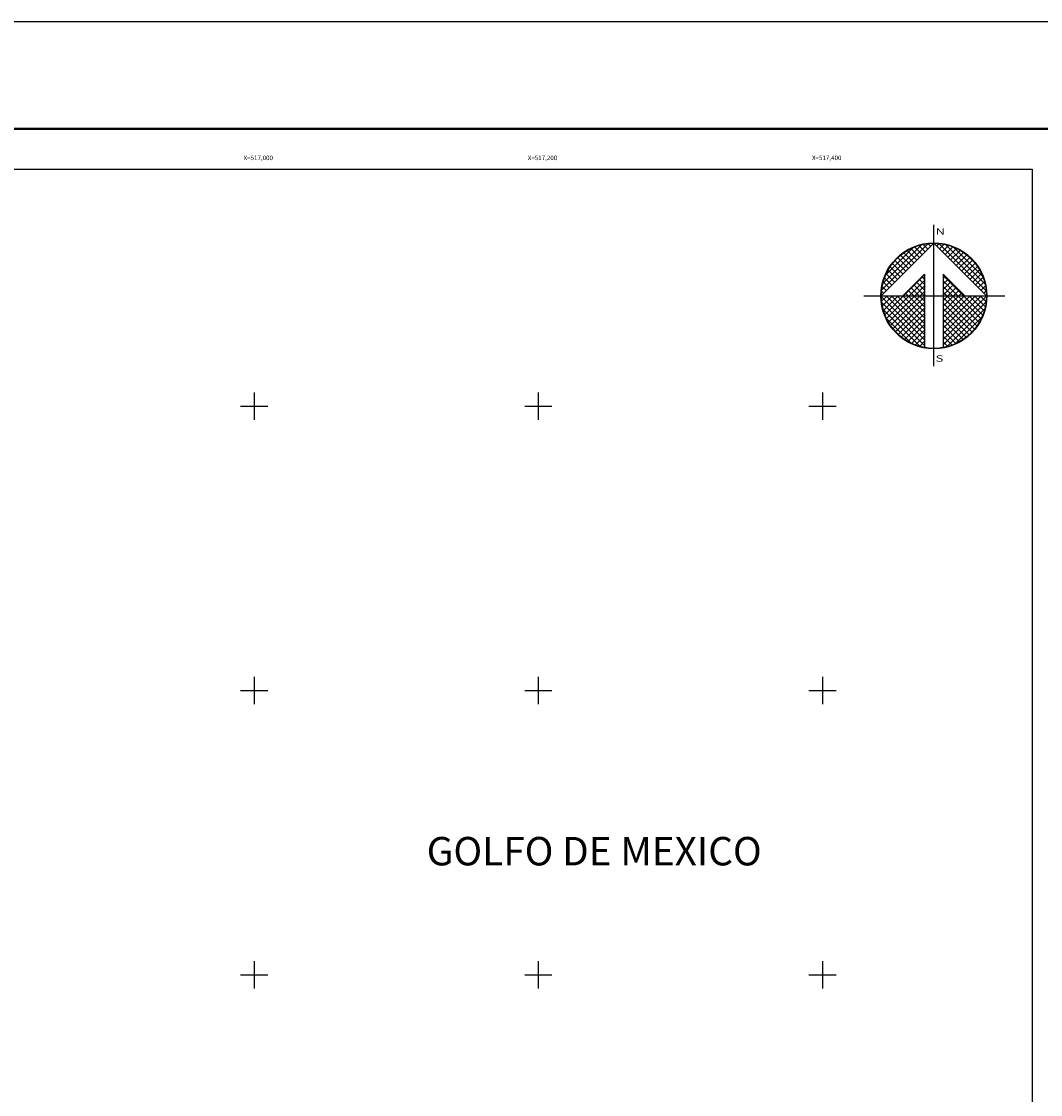
# Model space of a CAD drawing. Extents: x 477973 to 518023, y 2034228 to 2042471.
# Drawn here: x 516836 to 517553, y 2041716 to 2042471 of the extents above; entities that cross this region are included whole.
import ezdxf
from ezdxf.enums import TextEntityAlignment as Align

# ---------------------------------------------------------------- set-up
doc = ezdxf.new("R2010")
doc.units = 0
doc.header["$LTSCALE"] = 40
doc.header["$MEASUREMENT"] = 0
doc.linetypes.add('OCULTA3', pattern=[0.45, 0.3, -0.15])
for name, color, linetype in [('Cuadricula', 7, 'Continuous'), ('CUDRO_PTS_GPS', 7, 'Continuous'), ('CVL_CUADCON_TX', 2, 'Continuous'), ('CVL_RET', 7, 'Continuous'), ('CVL_RETUTM', 8, 'Continuous'), ('MARGEN', 7, 'Continuous'), ('NOR', 8, 'Continuous'), ('Pleamar_Maxima', 1, 'Continuous'), ('TEXTOS', 250, 'OCULTA3')]:
    doc.layers.add(name, color=color, linetype=linetype)
doc.styles.add('ROMANA1', font='ROMANA1.shx')
doc.styles.add('ROMAND', font='romand', dxfattribs={"height": 80})

# ---------------------------------------------------------------- blocks, each defined once
blk = doc.blocks.new('*X3')
at = {"color": 0}
for p, q in [((631618.138, 2545735.196), (631622.474, 2545739.532)), ((631618.246, 2545735.818), (631621.852, 2545739.424)), ((631618.5, 2545736.586), (631621.084, 2545739.17)), ((631621.418, 2545737.982), (631620.516, 2545738.883)), ((631621.675, 2545738.239), (631620.85, 2545739.063)), ((631621.932, 2545738.496), (631621.207, 2545739.22)), ((631622.189, 2545738.753), (631621.589, 2545739.353)), ((631622.446, 2545739.01), (631621.999, 2545739.457)), ((631622.703, 2545739.267), (631622.442, 2545739.528)), ((631622.96, 2545739.524), (631622.925, 2545739.559)), ((631623.006, 2545739.55), (631623.016, 2545739.56)), ((631623.263, 2545739.293), (631623.504, 2545739.533)), ((631627.86, 2545735.138), (631623.46, 2545739.538)), ((631623.52, 2545739.036), (631623.95, 2545739.466)), ((631623.777, 2545738.779), (631624.363, 2545739.365)), ((631624.034, 2545738.522), (631624.748, 2545739.235)), ((631627.762, 2545735.75), (631624.072, 2545739.44)), ((631624.291, 2545738.265), (631625.107, 2545739.08)), ((631624.548, 2545738.008), (631625.444, 2545738.903)), ((631627.529, 2545736.497), (631624.819, 2545739.207)), ((631620.39, 2545736.953), (631619.382, 2545737.961)), ((631620.647, 2545737.21), (631619.636, 2545738.221)), ((631620.904, 2545737.467), (631619.91, 2545738.461)), ((631621.161, 2545737.724), (631620.203, 2545738.683)), ((631624.806, 2545737.751), (631625.759, 2545738.704)), ((631625.063, 2545737.493), (631626.054, 2545738.485)), ((631625.32, 2545737.236), (631626.329, 2545738.246)), ((631625.577, 2545736.979), (631626.586, 2545737.989)), ((631626.8, 2545737.741), (631626.063, 2545738.477)), ((631619.618, 2545736.182), (631618.735, 2545737.065)), ((631619.876, 2545736.439), (631618.931, 2545737.384)), ((631620.133, 2545736.696), (631619.146, 2545737.682)), ((631625.834, 2545736.722), (631626.823, 2545737.712)), ((631626.091, 2545736.465), (631627.041, 2545737.415)), ((631626.348, 2545736.208), (631627.238, 2545737.098)), ((631626.605, 2545735.951), (631627.414, 2545736.76)), ((631618.847, 2545735.411), (631618.286, 2545735.972)), ((631619.104, 2545735.668), (631618.411, 2545736.361)), ((631619.361, 2545735.925), (631618.562, 2545736.725)), ((631620.187, 2545734.674), (631622.14, 2545736.627)), ((631620.701, 2545734.674), (631622.14, 2545736.113)), ((631622.14, 2545735.203), (631621.395, 2545735.947)), ((631622.14, 2545735.717), (631621.652, 2545736.205)), ((631622.14, 2545736.232), (631621.91, 2545736.462)), ((631625.754, 2545734.674), (631623.853, 2545736.575)), ((631623.853, 2545736.284), (631624.057, 2545736.488)), ((631623.853, 2545735.77), (631624.314, 2545736.231)), ((631625.239, 2545734.674), (631623.853, 2545736.061)), ((631623.853, 2545735.256), (631624.571, 2545735.974)), ((631626.862, 2545735.694), (631627.567, 2545736.399)), ((631627.119, 2545735.437), (631627.695, 2545736.013)), ((631618.333, 2545734.897), (631618.129, 2545735.101)), ((631618.59, 2545735.154), (631618.19, 2545735.554)), ((631620.612, 2545734.674), (631620.367, 2545734.919)), ((631621.127, 2545734.674), (631620.624, 2545735.176)), ((631621.641, 2545734.674), (631620.881, 2545735.433)), ((631622.14, 2545734.689), (631621.138, 2545735.69)), ((631621.215, 2545734.674), (631622.14, 2545735.599)), ((631621.729, 2545734.674), (631622.14, 2545735.085)), ((631623.853, 2545734.741), (631624.828, 2545735.717)), ((631624.725, 2545734.674), (631623.853, 2545735.547)), ((631624.211, 2545734.674), (631623.853, 2545735.032)), ((631624.3, 2545734.674), (631625.085, 2545735.459)), ((631624.814, 2545734.674), (631625.342, 2545735.202)), ((631625.328, 2545734.674), (631625.599, 2545734.945)), ((631627.376, 2545735.18), (631627.794, 2545735.598)), ((631627.633, 2545734.923), (631627.859, 2545735.149)), ((631618.11, 2545734.654), (631618.13, 2545734.674)), ((631622.14, 2545730.576), (631618.111, 2545734.605)), ((631618.137, 2545734.166), (631618.644, 2545734.674)), ((631622.14, 2545730.062), (631618.15, 2545734.052)), ((631618.204, 2545733.72), (631619.158, 2545734.674)), ((631618.306, 2545733.307), (631619.673, 2545734.674)), ((631618.435, 2545732.922), (631620.187, 2545734.674)), ((631622.14, 2545731.09), (631618.556, 2545734.674)), ((631618.59, 2545732.563), (631620.701, 2545734.674)), ((631618.768, 2545732.227), (631621.215, 2545734.674)), ((631618.966, 2545731.911), (631621.729, 2545734.674)), ((631622.14, 2545731.605), (631619.07, 2545734.674)), ((631619.185, 2545731.616), (631622.14, 2545734.57)), ((631619.424, 2545731.341), (631622.14, 2545734.056)), ((631622.14, 2545732.119), (631619.584, 2545734.674)), ((631622.14, 2545732.633), (631620.098, 2545734.674)), ((631622.14, 2545733.147), (631620.612, 2545734.674)), ((631622.14, 2545733.661), (631621.127, 2545734.674)), ((631622.14, 2545734.175), (631621.641, 2545734.674)), ((631623.853, 2545731.143), (631627.384, 2545734.674)), ((631623.853, 2545731.657), (631626.87, 2545734.674)), ((631623.853, 2545732.171), (631626.356, 2545734.674)), ((631623.853, 2545732.685), (631625.842, 2545734.674)), ((631623.853, 2545733.199), (631625.328, 2545734.674)), ((631623.853, 2545733.713), (631624.814, 2545734.674)), ((631623.853, 2545734.227), (631624.3, 2545734.674)), ((631623.853, 2545730.629), (631627.882, 2545734.658)), ((631626.784, 2545731.587), (631623.853, 2545734.518)), ((631623.853, 2545730.114), (631627.85, 2545734.111)), ((631626.543, 2545731.314), (631623.853, 2545734.004)), ((631627.005, 2545731.881), (631624.211, 2545734.674)), ((631627.206, 2545732.194), (631624.725, 2545734.674)), ((631627.386, 2545732.528), (631625.239, 2545734.674)), ((631627.543, 2545732.885), (631625.754, 2545734.674)), ((631625.842, 2545734.674), (631625.856, 2545734.688)), ((631627.675, 2545733.267), (631626.268, 2545734.674)), ((631627.779, 2545733.677), (631626.782, 2545734.674)), ((631627.85, 2545734.119), (631627.296, 2545734.674)), ((631627.882, 2545734.602), (631627.81, 2545734.674)), ((631621.734, 2545729.954), (631618.276, 2545733.411)), ((631619.682, 2545731.084), (631622.14, 2545733.542)), ((631619.959, 2545730.847), (631622.14, 2545733.028)), ((631626.284, 2545731.059), (631623.853, 2545733.49)), ((631626.005, 2545730.824), (631623.853, 2545732.976)), ((631624.188, 2545729.936), (631627.734, 2545733.482)), ((631620.924, 2545730.249), (631618.571, 2545732.602)), ((631620.255, 2545730.63), (631622.14, 2545732.514)), ((631620.572, 2545730.432), (631622.14, 2545732)), ((631625.706, 2545730.609), (631623.853, 2545732.462)), ((631625.387, 2545730.413), (631623.853, 2545731.948)), ((631624.972, 2545730.206), (631627.465, 2545732.698)), ((631620.91, 2545730.256), (631622.14, 2545731.486)), ((631621.271, 2545730.103), (631622.14, 2545730.972)), ((631625.047, 2545730.239), (631623.853, 2545731.434)), ((631624.684, 2545730.089), (631623.853, 2545730.92)), ((631621.657, 2545729.975), (631622.14, 2545730.458)), ((631622.072, 2545729.876), (631622.14, 2545729.943)), ((631624.294, 2545729.964), (631623.853, 2545730.405)), ((631623.876, 2545729.868), (631623.853, 2545729.891))]:
    blk.add_line(p, q, dxfattribs=at)
blk = doc.blocks.new('A$C76E81A6D')
at = {"layer": 'NOR'}
for p, q in [((7.36, 11.1), (7.36, 2.17)), ((9.59, 11.1), (9.59, 2.17))]:
    blk.add_line(p, q, dxfattribs=at)
at = {"layer": 'NOR', "color": 1, "linetype": 'Continuous'}
for points in [[(8.48, 0), (8.48, 17.06)], [(0, 8.48), (17.06, 8.48)]]:
    blk.add_lwpolyline(points, dxfattribs=at)
at = {"layer": 'NOR'}
for points in [[(8.48, 14.83), (2.12, 8.48), (4.74, 8.48), (7.36, 11.1)], [(9.59, 11.1), (12.21, 8.48), (14.83, 8.48), (8.48, 14.83)]]:
    blk.add_lwpolyline(points, dxfattribs=at)
at = {"layer": 'NOR', "color": 1, "linetype": 'Continuous'}
for radius in [6.4, 6.38, 6.37, 6.35]:
    blk.add_circle((8.48, 8.48), radius, dxfattribs=at)
at = {"layer": 'NOR', "linetype": 'Continuous', "xscale": 1.3, "yscale": 1.3, "zscale": 1.3}
blk.add_blockref('*X3', (-821101.42, -3309446.6), dxfattribs=at)
at = {"layer": 'NOR', "color": 7, "style": 'ROMAND', "width": 1.5}
for s, p in [('N', (8.68, 15.87)), ('S', (8.68, 0.52))]:
    blk.add_text(s, height=0.779, dxfattribs=at).set_placement(p)
blk = doc.blocks.new('A$C11580645')
at = {"layer": 'CVL_RET', "linetype": 'Continuous', "xscale": 6.5, "yscale": 6.5, "zscale": 6.5}
blk.add_blockref('A$C76E81A6D', (0, 0), dxfattribs=at)
blk = doc.blocks.new('A$C63EC3432')
at = {"layer": 'CUDRO_PTS_GPS', "color": 7, "linetype": 'Continuous'}
blk.add_blockref('A$C11580645', (0, 0), dxfattribs=at)
blk = doc.blocks.new('A$C36F53D36')
at = {"layer": 'Pleamar_Maxima', "linetype": 'Continuous', "xscale": 0.6400000000000001, "yscale": 0.6400000000000001, "zscale": 0.6400000000000001}
blk.add_blockref('A$C63EC3432', (0, 0), dxfattribs=at)

msp = doc.modelspace()

# ---------------------------------------------------------------- linework, layer by layer
at = {"layer": 'Cuadricula', "color": 7, "linetype": 'Continuous'}
msp.add_lwpolyline([(515747.53, 2042366.8), (517547.53, 2042366.8), (517547.53, 2040766.8), (515747.53, 2040766.8)], close=True, dxfattribs=at)
at = {"layer": 'CVL_RETUTM', "color": 8, "linetype": 'Continuous'}
for p, q in [((517000, 2042209.6), (517000, 2042190.4)), ((517200, 2042209.6), (517200, 2042190.4)), ((517400, 2042209.6), (517400, 2042190.4)), ((516990.4, 2042200), (517009.6, 2042200)), ((517190.4, 2042200), (517209.6, 2042200)), ((517390.4, 2042200), (517409.6, 2042200)), ((517000, 2042009.6), (517000, 2041990.4)), ((517200, 2042009.6), (517200, 2041990.4)), ((517400, 2042009.6), (517400, 2041990.4)), ((516990.4, 2042000), (517009.6, 2042000)), ((517190.4, 2042000), (517209.6, 2042000)), ((517390.4, 2042000), (517409.6, 2042000)), ((517000, 2041809.6), (517000, 2041790.4)), ((517200, 2041809.6), (517200, 2041790.4)), ((517400, 2041809.6), (517400, 2041790.4)), ((516990.4, 2041800), (517009.6, 2041800)), ((517190.4, 2041800), (517209.6, 2041800)), ((517390.4, 2041800), (517409.6, 2041800))]:
    msp.add_line(p, q, dxfattribs=at)
at = {"layer": 'MARGEN', "color": 255, "linetype": 'Continuous', "elevation": 2.32}
msp.add_lwpolyline([(515623.33, 2042470.67), (518023.33, 2042470.67), (518023.33, 2040670.67), (515623.33, 2040670.67)], close=True, dxfattribs=at)
at = {"layer": 'MARGEN', "color": 7, "linetype": 'Continuous', "const_width": 1.6}
msp.add_lwpolyline([(515688.29, 2042395.08), (517940.14, 2042395.08)], dxfattribs=at)
at = {"layer": 'MARGEN', "color": 7}
msp.add_lwpolyline([(515747.53, 2040766.8), (515747.53, 2042366.8), (517547.53, 2042366.8), (517547.53, 2040766.8)], close=True, dxfattribs=at)

# ---------------------------------------------------------------- block references
at = {"layer": 'NOR', "xscale": 1.399999999906868, "yscale": 1.400000000372529, "zscale": 1.4}
msp.add_blockref('A$C36F53D36', (517428.97, 2042228.25), dxfattribs=at)

# ---------------------------------------------------------------- texts
at = {"layer": 'CVL_CUADCON_TX', "color": 7, "style": 'ROMANA1'}
for s, p in [('X=517,000', (517013.29, 2042374.72)), ('X=517,200', (517213.29, 2042374.72)), ('X=517,400', (517413.29, 2042374.72))]:
    msp.add_text(s, height=3.2, dxfattribs=at).set_placement(p, align=Align.MIDDLE_RIGHT)
at = {"layer": 'TEXTOS', "color": 0, "insert": (517121.47, 2041896.91), "char_height": 20, "width": 687.2605, "attachment_point": 1}
msp.add_mtext('{\\fArial|b0|i0|c0|p34;GOLFO DE MEXICO}', dxfattribs=at)

doc.saveas('drawing.dxf')
